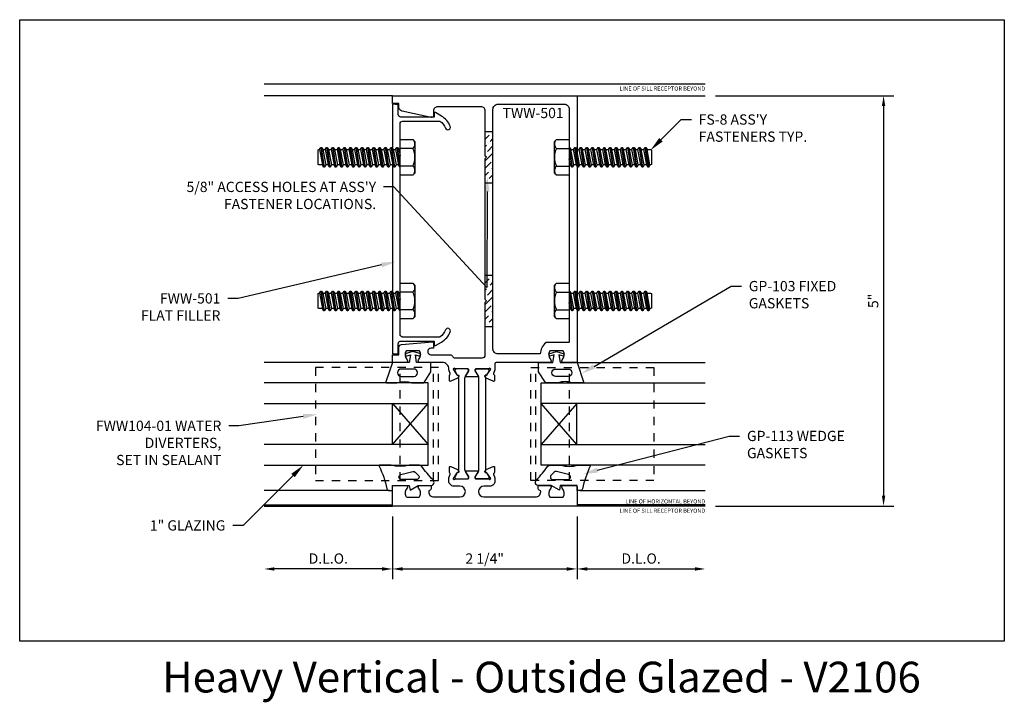
# Model space of a CAD drawing. Units: inches. Extents: x 4 to 242, y -62 to 267.
# Drawn here: x 35 to 47, y -16 to -8 of the extents above; entities that cross this region are included whole.
import ezdxf
from ezdxf import colors
from ezdxf.entities.mleader import LeaderData, LeaderLine
from ezdxf.enums import TextEntityAlignment as Align
from ezdxf.math import Vec2, Vec3

# ---------------------------------------------------------------- set-up
doc = ezdxf.new("R2010")
doc.units = ezdxf.units.IN
doc.header["$MEASUREMENT"] = 0
doc.linetypes.add('HIDDEN2', pattern=[0.1875, 0.125, -0.0625])
for name, color, linetype in [('Dimension', 3, 'Continuous'), ('Extrusion', 1, 'Continuous'), ('Fastener', 7, 'Continuous'), ('Gasket', 7, 'Continuous'), ('Glazing', 4, 'Continuous'), ('Machining', 30, 'Continuous'), ('Parts & Accessories', 7, 'Continuous'), ('Tag', 7, 'Continuous'), ('Text', 6, 'Continuous'), ('Thermal', 2, 'Continuous'), ('Vis_beyond', 7, 'Continuous')]:
    doc.layers.add(name, color=color, linetype=linetype)
doc.styles.get("Standard").update_dxf_attribs({"font": 'arial.ttf'})
doc.dimstyles.new('FULL', dxfattribs={"dimtxt": 0.125, "dimasz": 0.125, "dimexe": 0.125, "dimexo": 0.125, "dimgap": 0.0625, "dimtad": 1, "dimdec": 4, "dimzin": 3, "dimdsep": 46, "dimlunit": 4, "dimtxsty": 'Standard', "dimcen": 0.125, "dimclrd": 256, "dimclre": 256, "dimclrt": 256, "dimadec": 0, "dimazin": 0, "dimtfac": 1, "dimtdec": 4, "dimtofl": 0, "dimtmove": 0, "dimatfit": 3, "dimfxl": 0, "dimfrac": 2, "dimtolj": 1, "dimtzin": 3, "dimarcsym": 0})

# ---------------------------------------------------------------- blocks, each defined once
blk = doc.blocks.new('FS8')
at = {"linetype": 'ByBlock'}
for p, q in [((-0.968, 0.12), (-0.932, -0.12)), ((-0.922, -0.12), (-0.958, 0.12)), ((-0.897, 0.12), (-0.861, -0.12)), ((-0.851, -0.12), (-0.887, 0.12)), ((-0.825, 0.12), (-0.79, -0.12)), ((-0.78, -0.12), (-0.815, 0.12)), ((-0.754, 0.12), (-0.718, -0.12)), ((-0.708, -0.12), (-0.744, 0.12)), ((-0.682, 0.12), (-0.647, -0.12)), ((-0.637, -0.12), (-0.672, 0.12)), ((-0.611, 0.12), (-0.575, -0.12)), ((-0.565, -0.12), (-0.601, 0.12)), ((-0.54, 0.12), (-0.504, -0.12)), ((-0.494, -0.12), (-0.53, 0.12)), ((-0.468, 0.12), (-0.432, -0.12)), ((-0.422, -0.12), (-0.458, 0.12)), ((-0.397, 0.12), (-0.361, -0.12)), ((-0.351, -0.12), (-0.387, 0.12)), ((-0.325, 0.12), (-0.29, -0.12)), ((-0.28, -0.12), (-0.315, 0.12)), ((-0.254, 0.12), (-0.218, -0.12)), ((-0.208, -0.12), (-0.244, 0.12)), ((-0.182, 0.12), (-0.147, -0.12)), ((-0.137, -0.12), (-0.172, 0.12)), ((-0.111, 0.12), (-0.075, -0.12)), ((-0.065, -0.12), (-0.101, 0.12)), ((-0.04, 0.12), (-0.004, -0.12)), ((0, -0.079), (-0.03, 0.12)), ((-0.983, 0.094), (-0.947, -0.094)), ((-0.943, 0.094), (-0.907, -0.094)), ((-0.912, 0.094), (-0.876, -0.094)), ((-0.872, 0.094), (-0.836, -0.094)), ((-0.84, 0.094), (-0.805, -0.094)), ((-0.8, 0.094), (-0.764, -0.094)), ((-0.769, 0.094), (-0.733, -0.094)), ((-0.729, 0.094), (-0.693, -0.094)), ((-0.697, 0.094), (-0.662, -0.094)), ((-0.657, 0.094), (-0.622, -0.094)), ((-0.626, 0.094), (-0.59, -0.094)), ((-0.586, 0.094), (-0.55, -0.094)), ((-0.555, 0.094), (-0.519, -0.094)), ((-0.514, 0.094), (-0.479, -0.094)), ((-0.483, 0.094), (-0.447, -0.094)), ((-0.443, 0.094), (-0.407, -0.094)), ((-0.412, 0.094), (-0.376, -0.094)), ((-0.372, 0.094), (-0.336, -0.094)), ((-0.34, 0.094), (-0.305, -0.094)), ((-0.3, 0.094), (-0.264, -0.094)), ((-0.269, 0.094), (-0.233, -0.094)), ((-0.229, 0.094), (-0.193, -0.094)), ((-0.197, 0.094), (-0.162, -0.094)), ((-0.157, 0.094), (-0.122, -0.094)), ((-0.126, 0.094), (-0.09, -0.094)), ((-0.086, 0.094), (-0.05, -0.094)), ((-0.055, 0.094), (-0.019, -0.094)), ((-0.014, 0.094), (0, 0.018)), ((0.157, 0.108), (0, 0.108)), ((0.157, -0.108), (0, -0.108))]:
    blk.add_line(p, q, dxfattribs=at)
blk.add_lwpolyline([(0, -0.12), (-0.004, -0.12), (-0.019, -0.094), (-0.05, -0.094), (-0.065, -0.12), (-0.075, -0.12), (-0.09, -0.094), (-0.122, -0.094), (-0.137, -0.12), (-0.147, -0.12), (-0.162, -0.094), (-0.193, -0.094), (-0.208, -0.12), (-0.218, -0.12), (-0.233, -0.094), (-0.264, -0.094), (-0.28, -0.12), (-0.29, -0.12), (-0.305, -0.094), (-0.336, -0.094), (-0.351, -0.12), (-0.361, -0.12), (-0.376, -0.094), (-0.407, -0.094), (-0.422, -0.12), (-0.432, -0.12), (-0.447, -0.094), (-0.479, -0.094), (-0.494, -0.12), (-0.504, -0.12), (-0.519, -0.094), (-0.55, -0.094), (-0.565, -0.12), (-0.575, -0.12), (-0.59, -0.094), (-0.622, -0.094), (-0.637, -0.12), (-0.647, -0.12), (-0.662, -0.094), (-0.693, -0.094), (-0.708, -0.12), (-0.718, -0.12), (-0.733, -0.094), (-0.764, -0.094), (-0.78, -0.12), (-0.79, -0.12), (-0.805, -0.094), (-0.836, -0.094), (-0.851, -0.12), (-0.861, -0.12), (-0.876, -0.094), (-0.907, -0.094), (-0.922, -0.12), (-0.932, -0.12), (-0.947, -0.094), (-0.991, -0.094), (-1, -0.089), (-1, 0.09), (-0.991, 0.094), (-0.983, 0.094), (-0.968, 0.12), (-0.958, 0.12), (-0.943, 0.094), (-0.912, 0.094), (-0.897, 0.12), (-0.887, 0.12), (-0.872, 0.094), (-0.84, 0.094), (-0.825, 0.12), (-0.815, 0.12), (-0.8, 0.094), (-0.769, 0.094), (-0.754, 0.12), (-0.744, 0.12), (-0.729, 0.094), (-0.697, 0.094), (-0.682, 0.12), (-0.672, 0.12), (-0.657, 0.094), (-0.626, 0.094), (-0.611, 0.12), (-0.601, 0.12), (-0.586, 0.094), (-0.555, 0.094), (-0.54, 0.12), (-0.53, 0.12), (-0.514, 0.094), (-0.483, 0.094), (-0.468, 0.12), (-0.458, 0.12), (-0.443, 0.094), (-0.412, 0.094), (-0.397, 0.12), (-0.387, 0.12), (-0.372, 0.094), (-0.34, 0.094), (-0.325, 0.12), (-0.315, 0.12), (-0.3, 0.094), (-0.269, 0.094), (-0.254, 0.12), (-0.244, 0.12), (-0.229, 0.094), (-0.197, 0.094), (-0.182, 0.12), (-0.172, 0.12), (-0.157, 0.094), (-0.126, 0.094), (-0.111, 0.12), (-0.101, 0.12), (-0.086, 0.094), (-0.055, 0.094), (-0.04, 0.12), (-0.03, 0.12), (-0.014, 0.094), (0, 0.094)], dxfattribs=at)
blk.add_lwpolyline([(0.181, 0.193), (0.181, -0.193), (0.157, -0.217), (0, -0.217), (0, 0.217), (0.157, 0.217)], close=True, dxfattribs=at)
for points in [[(0.157, 0.108, 0.414214), (0.162, 0.212)], [(0.162, -0.212, 0.414214), (0.157, -0.108, 0.22003), (0.157, 0.108)]]:
    blk.add_lwpolyline(points, format="xyb", dxfattribs=at)
blk = doc.blocks.new('*U33')
at = {"linetype": 'ByBlock'}
for points in [[(0.062, 0), (0, 0), (0, -0.204), (0.058, -0.215), (0, -0.316), (0, -0.467, -0.661757), (-0.068, -0.496, 0.034871), (-0.237, -0.354, -0.240121), (-0.25, -0.329), (-0.25, -0.207, -0.070536), (-0.25, -0.205, 0.141777), (-0.25, 0.016, -0.070536), (-0.25, 0.018), (-0.25, 0.151, -0.546649), (-0.236, 0.16, 0.05051), (0.039, 0.066, -0.348792), (0.062, 0.037)], [(-0.073, -0.294), (-0.073, -0.111, 0.885636), (-0.135, -0.104), (-0.171, -0.25, 0.262732), (-0.163, -0.279), (-0.126, -0.316, 0.668179)]]:
    blk.add_lwpolyline(points, format="xyb", close=True, dxfattribs=at)
blk = doc.blocks.new('gp103_dyn')
at = {"linetype": 'ByBlock'}
for points in [[(-0.343, 0.196, -0.181296), (-0.343, 0.013, 0.089915), (-0.343, 0.01), (-0.343, -0.127, 0.253837), (-0.339, -0.136), (-0.209, -0.22), (-0.093, -0.22), (-0.093, -0.045), (0.001, -0.03), (-0.018, -0.086), (0.011, -0.095), (0.042, 0), (0.011, 0.095), (-0.018, 0.086), (0.001, 0.03), (-0.093, 0.045), (-0.093, 0.25), (-0.33, 0.329, 0.511409), (-0.343, 0.319), (-0.343, 0.2, 0.089915)], [(-0.263, -0.012, 1), (-0.173, -0.012), (-0.173, 0.143, 1), (-0.263, 0.143)]]:
    blk.add_lwpolyline(points, format="xyb", close=True, dxfattribs=at)
blk = doc.blocks.new('1in-IGU_2in')
at = {"color": 0, "linetype": 'ByBlock', "ltscale": 0.75}
for p, q in [((-0.75, 0.437), (-0.25, 0.437)), ((-0.75, 0.437), (-0.25, 0)), ((-0.25, 0.437), (-0.75, 0)), ((-0.75, 0), (-0.25, 0))]:
    blk.add_line(p, q, dxfattribs=at)
for points in [[(-1, 2), (-1, 0), (-0.75, 0), (-0.75, 2)], [(-0.25, 2), (-0.25, 0), (0, 0), (0, 2)]]:
    blk.add_lwpolyline(points, dxfattribs=at)
blk = doc.blocks.new('FWW501_BF')
at = {"linetype": 'ByBlock', "ltscale": 0.75}
blk.add_lwpolyline([(4.681, 0.546, -0.149634), (4.595, 0.478, 1), (4.618, 0.42, 0.170252), (4.743, 0.528), (4.785, 0.6, 0.57735), (4.776, 0.615), (4.731, 0.615), (4.731, 1.024, -0.414214), (4.762, 1.055), (4.881, 1.055), (4.887, 1.125), (1.845, 1.125), (1.851, 1.055), (1.97, 1.055, -0.414214), (2.001, 1.024), (2.001, 0.615), (1.957, 0.615, 0.57735), (1.948, 0.6), (1.989, 0.528, 0.170252), (2.115, 0.42, 1), (2.138, 0.478, -0.149634), (2.051, 0.546), (2.051, 1, -0.414214), (2.082, 1.031), (2.476, 1.031), (2.491, 1.046), (2.506, 1.031), (4.226, 1.031), (4.241, 1.046), (4.256, 1.031), (4.65, 1.031, -0.414214), (4.681, 1)], format="xyb", close=True, dxfattribs=at)
blk = doc.blocks.new('FWW104')
at = {"linetype": 'ByBlock', "ltscale": 0.75}
for p, q in [((0.3125, 0.35), (1.6875, 0.35)), ((0.3125, -0.057), (1.6875, -0.057))]:
    blk.add_line(p, q, dxfattribs=at)
blk.add_lwpolyline([(0.3125, 0.412), (1.6875, 0.412), (1.6875, -1.088), (0.3125, -1.088)], close=True, dxfattribs=at)
blk = doc.blocks.new('*D219')
at = {"layer": 'defpoints', "color": 0}
for p in [(39.456, -14.027), (41.706, -14.027), (41.706, -14.793)]:
    blk.add_point(p, dxfattribs=at)
at = {"layer": 'Dimension', "lineweight": -2}
for p, q in [((39.456, -14.152), (39.456, -14.918)), ((41.706, -14.152), (41.706, -14.918)), ((39.581, -14.793), (41.581, -14.793))]:
    blk.add_line(p, q, dxfattribs=at)
at = {"layer": 'Dimension'}
for points in [[(39.581, -14.772), (39.581, -14.814), (39.456, -14.793)], [(41.581, -14.772), (41.581, -14.814), (41.706, -14.793)]]:
    blk.add_solid(points, dxfattribs=at)
at = {"layer": 'Dimension', "insert": (40.581, -14.666), "char_height": 0.125, "attachment_point": 5}
blk.add_mtext('\\A1;2 1/4"', dxfattribs=at)
blk = doc.blocks.new('*D220')
at = {"layer": 'defpoints', "color": 0}
for p in [(41.706, -14.027), (43.269, -14.027), (43.269, -14.793)]:
    blk.add_point(p, dxfattribs=at)
at = {"layer": 'Dimension', "lineweight": -2}
for p, q in [((41.706, -14.152), (41.706, -14.918)), ((41.831, -14.793), (43.144, -14.793))]:
    blk.add_line(p, q, dxfattribs=at)
at = {"layer": 'Dimension'}
for points in [[(41.831, -14.772), (41.831, -14.814), (41.706, -14.793)], [(43.144, -14.772), (43.144, -14.814), (43.269, -14.793)]]:
    blk.add_solid(points, dxfattribs=at)
at = {"layer": 'Dimension', "insert": (42.487, -14.666), "char_height": 0.125, "attachment_point": 5}
blk.add_mtext('\\A1;D.L.O.', dxfattribs=at)
blk = doc.blocks.new('*D221')
at = {"layer": 'defpoints', "color": 0}
for p in [(37.894, -14.027), (39.456, -14.027), (37.894, -14.793)]:
    blk.add_point(p, dxfattribs=at)
at = {"layer": 'Dimension', "lineweight": -2}
for p, q in [((39.456, -14.152), (39.456, -14.918)), ((39.331, -14.793), (38.019, -14.793))]:
    blk.add_line(p, q, dxfattribs=at)
at = {"layer": 'Dimension'}
for points in [[(38.019, -14.772), (38.019, -14.814), (37.894, -14.793)], [(39.331, -14.772), (39.331, -14.814), (39.456, -14.793)]]:
    blk.add_solid(points, dxfattribs=at)
at = {"layer": 'Dimension', "insert": (38.675, -14.666), "char_height": 0.125, "attachment_point": 5}
blk.add_mtext('\\A1;D.L.O.', dxfattribs=at)
blk = doc.blocks.new('*D222')
at = {"layer": 'defpoints', "color": 0}
for p in [(43.269, -9.027), (43.269, -14.027), (45.442, -14.027)]:
    blk.add_point(p, dxfattribs=at)
at = {"layer": 'Dimension', "lineweight": -2}
for p, q in [((43.394, -9.027), (45.567, -9.027)), ((45.442, -9.152), (45.442, -13.902)), ((43.394, -14.027), (45.567, -14.027))]:
    blk.add_line(p, q, dxfattribs=at)
at = {"layer": 'Dimension'}
for points in [[(45.422, -9.152), (45.463, -9.152), (45.442, -9.027)], [(45.422, -13.902), (45.463, -13.902), (45.442, -14.027)]]:
    blk.add_solid(points, dxfattribs=at)
at = {"layer": 'Dimension', "insert": (45.316, -11.527), "char_height": 0.125, "attachment_point": 5, "rotation": 90}
blk.add_mtext('\\A1;5"', dxfattribs=at)
blk = doc.blocks.new('*U194')
at = {"linetype": 'ByBlock', "ltscale": 0.75}
for points in [[(0.074, 1.667, 0.685682), (0.053, 1.675, -0.213422), (0.044, 1.671), (-0.107, 1.671, 0.414214), (-0.119, 1.659), (-0.119, 1.651, 0.137872), (-0.117, 1.645), (-0.081, 1.585, -0.585524), (-0.088, 1.573), (-0.224, 1.573, -0.585524), (-0.231, 1.585), (-0.195, 1.645, 0.137872), (-0.193, 1.651), (-0.193, 1.659, 0.414214), (-0.205, 1.671), (-0.356, 1.671, -0.213422), (-0.365, 1.675, 0.685653), (-0.386, 1.667), (-0.339, 1.6, 0.267949), (-0.328, 1.595), (-0.323, 1.595, -0.57735), (-0.315, 1.584), (-0.324, 1.566, -0.176327), (-0.33, 1.56), (-0.414, 1.521, -0.548619), (-0.431, 1.531), (-0.431, 1.59, -0.263725), (-0.426, 1.601, 0.359508), (-0.42, 1.615), (-0.437, 1.66), (-0.437, 1.67, 0.414214), (-0.517, 1.75), (-0.792, 1.75, -0.650508), (-0.805, 1.78, 0.325097), (-0.793, 1.89), (-0.957, 1.89, 0.325097), (-0.945, 1.78, -0.650508), (-0.958, 1.75), (-1.125, 1.75), (-1.125, 1.844), (-1.045, 1.844), (-1.045, 1.938, -0.414214), (-1.014, 1.969), (-0.635, 2, -0.414214), (-0.625, 1.99), (-0.625, 1.922), (-0.655, 1.922, 1), (-0.655, 1.843), (-0.42, 1.843, -0.298094), (-0.392, 1.825, 0.298094), (-0.363, 1.806), (-0.025, 1.806, 0.414214), (0.006, 1.837), (0.006, 2.485), (0.021, 2.5), (0.006, 2.515), (0.006, 4.235), (0.021, 4.25), (0.006, 4.265), (0.006, 4.815, 0.414214), (-0.044, 4.865), (-0.574, 4.865, 0.414214), (-0.624, 4.815), (-0.624, 4.755, -0.414214), (-0.644, 4.735), (-0.647, 4.735, -0.05372), (-0.654, 4.736), (-1.006, 4.812, -0.352646), (-1.045, 4.861), (-1.045, 4.896, 0.414214), (-1.055, 4.906), (-1.125, 4.906), (-1.125, 5), (1.125, 5), (1.125, 1.75), (0.958, 1.75, -0.650508), (0.945, 1.78, 0.325097), (0.957, 1.89), (0.793, 1.89, 0.325097), (0.805, 1.78, -0.650508), (0.792, 1.75), (0.14, 1.75, 0.414209), (0.125, 1.735), (0.125, 1.66), (0.108, 1.615, 0.359508), (0.114, 1.601, -0.263725), (0.119, 1.59), (0.119, 1.531, -0.548619), (0.102, 1.521), (0.018, 1.56, -0.176327), (0.012, 1.566), (0.003, 1.584, -0.57735), (0.011, 1.595), (0.016, 1.595, 0.267949), (0.027, 1.6)], [(0.677, 1.854), (0.162, 1.854, -0.414214), (0.1, 1.916), (0.1, 4.834, -0.414214), (0.162, 4.896), (0.969, 4.896, -0.414214), (1.031, 4.834), (1.031, 4.265), (1.046, 4.25), (1.031, 4.235), (1.031, 2.515), (1.046, 2.5), (1.031, 2.485), (1.031, 2.004, -0.414214), (1.021, 1.994), (0.75, 1.994, 0.18309), (0.744, 1.991, 0.200598)], [(0.074, 0.337), (0.027, 0.404, 0.267949), (0.016, 0.409), (0.011, 0.409, -0.57735), (0.003, 0.42), (0.012, 0.438, -0.176327), (0.018, 0.444), (0.102, 0.483, -0.548619), (0.119, 0.473), (0.119, 0.413, -0.263725), (0.114, 0.403, 0.359508), (0.108, 0.389), (0.125, 0.344), (0.125, 0.305, -0.414214), (0.063, 0.243), (-0.01, 0.243, 1), (-0.01, 0.111), (0.62, 0.111, 0.414214), (0.682, 0.173), (0.682, 0.176, 0.319951), (0.672, 0.19, -0.319951), (0.651, 0.219), (0.651, 0.235, -0.414214), (0.666, 0.25), (0.792, 0.25, -0.650508), (0.805, 0.22, 0.325097), (0.793, 0.11), (0.957, 0.11, 0.325097), (0.945, 0.22, -0.650508), (0.958, 0.25), (1.11, 0.25, -0.414214), (1.125, 0.235), (1.125, 0), (-1.125, 0), (-1.125, 0.235, -0.414214), (-1.11, 0.25), (-0.958, 0.25, -0.650508), (-0.945, 0.22, 0.293536), (-0.961, 0.12, 0.299738), (-0.947, 0.11), (-0.803, 0.11, 0.299738), (-0.789, 0.12, 0.293536), (-0.805, 0.22, -0.650508), (-0.792, 0.25), (-0.666, 0.25, -0.414214), (-0.651, 0.235), (-0.651, 0.219, -0.319951), (-0.672, 0.19, 0.319951), (-0.682, 0.176), (-0.682, 0.173, 0.414214), (-0.62, 0.111), (-0.302, 0.111, 1), (-0.302, 0.243), (-0.375, 0.243, -0.414214), (-0.437, 0.305), (-0.437, 0.344), (-0.42, 0.389, 0.359508), (-0.426, 0.403, -0.263725), (-0.431, 0.413), (-0.431, 0.473, -0.548619), (-0.414, 0.483), (-0.33, 0.444, -0.176327), (-0.324, 0.438), (-0.315, 0.42, -0.57735), (-0.323, 0.409), (-0.328, 0.409, 0.267949), (-0.339, 0.404), (-0.386, 0.337, 0.68568), (-0.365, 0.329, -0.213422), (-0.356, 0.333), (-0.205, 0.333, 0.414214), (-0.193, 0.344), (-0.193, 0.353, 0.137872), (-0.195, 0.359), (-0.231, 0.419, -0.585524), (-0.224, 0.431), (-0.088, 0.431, -0.585524), (-0.081, 0.419), (-0.117, 0.359, 0.137872), (-0.119, 0.353), (-0.119, 0.344, 0.414214), (-0.107, 0.333), (0.044, 0.333, -0.213422), (0.053, 0.329, 0.68568)]]:
    blk.add_lwpolyline(points, format="xyb", close=True, dxfattribs=at)
blk.add_lwpolyline([(0.01, 1.571), (0.003, 1.584, -0.57735), (0.011, 1.595), (0.016, 1.595, 0.162381), (0.023, 1.597, 0.250321)], format="xyb")
at = {"layer": 'Thermal'}
for points in [[(-0.335, 0.407), (-0.362, 0.361, 0.131652), (-0.363, 0.355), (-0.363, 0.348, 0.414214), (-0.347, 0.333), (-0.214, 0.333, 0.414214), (-0.198, 0.348), (-0.198, 0.355, 0.131652), (-0.199, 0.361), (-0.235, 0.423, -0.131652), (-0.241, 0.446), (-0.241, 1.558, -0.131652), (-0.235, 1.581), (-0.199, 1.643, 0.131652), (-0.198, 1.648), (-0.198, 1.655, 0.414214), (-0.214, 1.671), (-0.347, 1.671, 0.414214), (-0.363, 1.655), (-0.363, 1.648, 0.131652), (-0.362, 1.643), (-0.335, 1.597, 0.162381), (-0.328, 1.595), (-0.323, 1.595, -0.57735), (-0.315, 1.584), (-0.322, 1.571, -0.070394), (-0.32, 1.558), (-0.32, 0.446, -0.070394), (-0.322, 0.433), (-0.315, 0.42, -0.57735), (-0.323, 0.409), (-0.328, 0.409, 0.16238)], [(0.023, 0.407), (0.05, 0.361, -0.131652), (0.051, 0.355), (0.051, 0.348, -0.414214), (0.035, 0.333), (-0.098, 0.333, -0.414214), (-0.114, 0.348), (-0.114, 0.355, -0.131652), (-0.113, 0.361), (-0.077, 0.423, 0.131652), (-0.071, 0.446), (-0.071, 1.558, 0.131652), (-0.077, 1.581), (-0.113, 1.643, -0.131652), (-0.114, 1.648), (-0.114, 1.655, -0.414214), (-0.098, 1.671), (0.035, 1.671, -0.414214), (0.051, 1.655), (0.051, 1.648, -0.131652), (0.05, 1.643), (0.023, 1.597, -0.162381), (0.016, 1.595), (0.011, 1.595, 0.57735), (0.003, 1.584), (0.01, 1.571, 0.070394), (0.008, 1.558), (0.008, 0.446, 0.070394), (0.01, 0.433), (0.003, 0.42, 0.57735), (0.011, 0.409), (0.016, 0.409, -0.16238)]]:
    blk.add_lwpolyline(points, format="xyb", close=True, dxfattribs=at)
at = {"ltscale": 0.75, "flags": 1}
for tag, p in [('TWW-120', (-0.356, 5.144)), ('34MM_590500', (-1.874, 1.001)), ('34MM_590500', (0.173, 1.001)), ('TWW-119', (-0.481, -0.235))]:
    blk.add_attdef(tag, p, '', height=0.125, dxfattribs=at)

msp = doc.modelspace()

# ---------------------------------------------------------------- hatches: boundary and pattern name
at = {"layer": 'Machining'}
h = msp.add_hatch(dxfattribs=at)
h.set_pattern_fill('ANSI36', color=256, scale=0.5)
h.set_pattern_definition([(45, (40.581074, -14.777076), (0.0331456, 0.121534), [0.15625, -0.03125, 0, -0.03125])])
h.paths.add_polyline_path([(40.681006, -9.464576), (40.587006, -9.464576), (40.587006, -9.762076), (40.602006, -9.777076), (40.587006, -9.792076), (40.587006, -10.089576), (40.681006, -10.089576)])
h = msp.add_hatch(dxfattribs=at)
h.set_pattern_fill('ANSI36', color=256, scale=0.5)
h.set_pattern_definition([(45, (40.581074, -16.527076), (0.0331456, 0.121534), [0.15625, -0.03125, 0, -0.03125])])
h.paths.add_polyline_path([(40.681006, -11.214576), (40.587006, -11.214576), (40.587006, -11.512076), (40.602006, -11.527076), (40.587006, -11.542076), (40.587006, -11.839576), (40.681006, -11.839576)])

# ---------------------------------------------------------------- linework, layer by layer
at = {"layer": 'defpoints'}
msp.add_lwpolyline([(34.913659, -8.101337), (46.913659, -8.101337), (46.913659, -15.672766), (34.913659, -15.672766)], close=True, dxfattribs=at)
at = {"layer": 'Machining'}
for p, q in [((40.587006, -9.464576), (40.681006, -9.464576)), ((40.587006, -10.089576), (40.681006, -10.089576)), ((40.587006, -11.214576), (40.681006, -11.214576)), ((40.587006, -11.839576), (40.681006, -11.839576))]:
    msp.add_line(p, q, dxfattribs=at)
at = {"layer": 'Vis_beyond'}
for p, q in [((37.893574, -8.884076), (43.268574, -8.884076)), ((39.456074, -9.027076), (37.893574, -9.027076)), ((41.706074, -9.027076), (43.268574, -9.027076)), ((39.456074, -12.277076), (37.893574, -12.277076)), ((41.706074, -12.277076), (43.268574, -12.277076)), ((39.419483, -13.839077), (37.893574, -13.839077)), ((41.742665, -13.839077), (43.268574, -13.839077)), ((37.893574, -14.011076), (39.456074, -14.011076)), ((37.893574, -14.027076), (39.456074, -14.027076)), ((43.268574, -14.011076), (41.706074, -14.011076)), ((43.268574, -14.027076), (41.706074, -14.027076))]:
    msp.add_line(p, q, dxfattribs=at)

# ---------------------------------------------------------------- block references
at = {"layer": 'Extrusion'}
msp.add_blockref('*U194', (40.581074, -14.027076), dxfattribs=at)
at = {"layer": 'Extrusion', "rotation": 90}
msp.add_blockref('FWW501_BF', (40.581074, -14.018336), dxfattribs=at)
at = {"layer": 'Fastener'}
for p in [(39.550074, -9.777076), (39.550074, -11.527076)]:
    msp.add_blockref('FS8', p, dxfattribs=at)
at = {"layer": 'Fastener', "rotation": 180}
for p in [(41.612074, -9.777076), (41.612074, -11.527076)]:
    msp.add_blockref('FS8', p, dxfattribs=at)
at = {"layer": 'Gasket'}
for name, p, rotation in [('gp103_dyn', (39.706074, -12.183876), 90.00000000000007), ('*U33', (41.706074, -13.777076), 270)]:
    msp.add_blockref(name, p, dxfattribs=dict(at, rotation=rotation))
at = {"layer": 'Gasket', "xscale": -1}
for name, p, rotation in [('gp103_dyn', (41.456074, -12.183876), 269.9999999999999), ('*U33', (39.456074, -13.777076), 90)]:
    msp.add_blockref(name, p, dxfattribs=dict(at, rotation=rotation))
at = {"layer": 'Glazing', "rotation": 90.00000000000014}
msp.add_blockref('1in-IGU_2in', (39.893574, -12.527076), dxfattribs=at)
at = {"layer": 'Glazing', "xscale": -1, "rotation": 269.9999999999998}
msp.add_blockref('1in-IGU_2in', (41.268574, -12.527076), dxfattribs=at)
at = {"layer": 'Parts & Accessories', "linetype": 'HIDDEN2', "xscale": -1, "rotation": 270}
msp.add_blockref('FWW104', (39.606074, -14.027076), dxfattribs=at)
at = {"layer": 'Parts & Accessories', "linetype": 'HIDDEN2', "rotation": 89.99999999999032}
msp.add_blockref('FWW104', (41.556074, -14.027076), dxfattribs=at)

# ---------------------------------------------------------------- texts
at = {"layer": 'Tag', "insert": (41.272307, -15.922766), "char_height": 0.375, "width": 10.10441557, "attachment_point": 2}
msp.add_mtext('{\\fVerdana|b1|i0|c0|p34;Heavy Vertical - Outside Glazed - V2106}', dxfattribs=at)
at = {"layer": 'Text'}
for p in [(43.268574, -8.915076), (43.268574, -14.058076)]:
    msp.add_text('LINE OF SILL RECEPTOR BEYOND', height=0.05, dxfattribs=at).set_placement(p, align=Align.TOP_RIGHT)
msp.add_text('LINE OF HORIZONTAL BEYOND', height=0.05, dxfattribs=at).set_placement((43.268574, -14.011076), align=Align.BOTTOM_RIGHT)
at = {"layer": 'Text', "insert": (41.54334, -9.175468), "char_height": 0.125, "attachment_point": 3}
msp.add_mtext_dynamic_manual_height_columns('{\\fArial|b1|i0|c0|p34;TWW-501}', width=0.80416548, gutter_width=0.625, heights=[0], dxfattribs=at)

# ---------------------------------------------------------------- dimensions: what is measured, and where the dimension line sits
at = {"layer": 'Dimension'}
dim = msp.add_linear_dim(base=(45.442437, -14.027076), p1=(43.268574, -9.027076), p2=(43.268574, -14.027076), angle=90, dimstyle='FULL', dxfattribs=at)
dim.commit()
dim.dimension.update_dxf_attribs({"geometry": '*D222', "text_midpoint": (45.316371, -11.527076)})
for base, p1, p2, picture, middle in [((37.893574, -14.793014), (39.456074, -14.027076), (37.893574, -14.027076), '*D221', (38.674824, -14.66584)), ((43.268574, -14.793014), (41.706074, -14.027076), (43.268574, -14.027076), '*D220', (42.487324, -14.66584))]:
    dim = msp.add_linear_dim(base=base, p1=p1, p2=p2, text='D.L.O.', dimstyle='FULL', override={"dimse2": 1}, dxfattribs=at)
    dim.commit()
    dim.dimension.update_dxf_attribs({"geometry": picture, "text_midpoint": middle})
dim = msp.add_linear_dim(base=(41.706074, -14.793014), p1=(39.456074, -14.027076), p2=(41.706074, -14.027076), dimstyle='FULL', dxfattribs=at)
dim.commit()
dim.dimension.update_dxf_attribs({"geometry": '*D219', "text_midpoint": (40.581074, -14.665883)})

# ---------------------------------------------------------------- leaders
at = {"layer": 'Text'}
ml = msp.add_multileader_mtext('Standard', dxfattribs=at)
ml.set_content("{\\fArial|b1|i0|c0|p34;FS-8} ASS'Y FASTENERS TYP.", color=256)
ml.set_leader_properties()
ml.build(insert=Vec2(0, 0))
ml.multileader.update_dxf_attribs({"dogleg_length": 0.125, "arrow_head_size": 0.18})
ctx = ml.context
ctx.base_point, ctx.char_height, ctx.arrow_head_size, ctx.landing_gap_size, ctx.plane_origin = Vec3(43.099366, -9.318609), 0.125, 0.18, 0.09, Vec3(42.600819, -9.692156)
notes = []
notes.append((ctx, [(0, (1, 1, 0), (42.974366, -9.318609), (1, 0), 0.125, [(0, [(42.600819, -9.692156)], 0, [])])]))
ctx.mtext.insert, ctx.mtext.width, ctx.mtext.flow_direction = Vec3(43.189366, -9.255043), 1.78773522, 5
ml = msp.add_multileader_mtext('Standard', dxfattribs=at)
ml.set_content('5/8" ACCESS HOLES AT ASS\'Y FASTENER LOCATIONS.', color=256)
ml.set_leader_properties()
ml.build(insert=Vec2(0, 0))
ml.multileader.update_dxf_attribs({"dogleg_length": 0.125, "arrow_head_size": 0.18})
ctx = ml.context
ctx.base_point, ctx.char_height, ctx.arrow_head_size, ctx.landing_gap_size, ctx.plane_origin = Vec3(36.645192, -10.139431), 0.125, 0.18, 0.09, Vec3(40.612432, -10.014474)
ctx.text_align_type = 2
notes.append((ctx, [(0, (1, 1, 0), (39.472872, -10.139431), (-1, 0), 0.125, [(1, [(40.612432, -10.014474), (40.606738, -11.362478)], 0, [])])]))
ctx.mtext.insert, ctx.mtext.width, ctx.mtext.alignment, ctx.mtext.flow_direction = Vec3(39.257872, -10.075865), 2.68878319, 3, 5
ml = msp.add_multileader_mtext('Standard', dxfattribs=at)
ml.set_content('{\\fArial|b1|i0|c0|p34;FWW-501 }FLAT FILLER', color=256)
ml.set_leader_properties()
ml.build(insert=Vec2(0, 0))
ml.multileader.update_dxf_attribs({"dogleg_length": 0.125, "arrow_head_size": 0.18})
ctx = ml.context
ctx.base_point, ctx.char_height, ctx.arrow_head_size, ctx.landing_gap_size, ctx.plane_origin = Vec3(36.218688, -11.496732), 0.125, 0.18, 0.09, Vec3(39.550074, -10.837209)
ctx.text_align_type = 2
notes.append((ctx, [(1, (1, 1, 0), (37.574592, -11.496732), (-1, 0), 0.125, [(0, [(39.498605, -11.049014)], 0, [])])]))
ctx.mtext.insert, ctx.mtext.width, ctx.mtext.alignment, ctx.mtext.flow_direction = Vec3(37.359592, -11.434189), 1.08013871, 3, 5
ml = msp.add_multileader_mtext('Standard', dxfattribs=at)
ml.set_content('{\\fArial|b1|i0|c0|p34;GP-103} FIXED GASKETS', color=256)
ml.set_leader_properties()
ml.build(insert=Vec2(0, 0))
ml.multileader.update_dxf_attribs({"dogleg_length": 0.125, "arrow_head_size": 0.18})
ctx = ml.context
ctx.base_point, ctx.char_height, ctx.arrow_head_size, ctx.landing_gap_size, ctx.plane_origin = Vec3(43.709468, -11.348193), 0.125, 0.18, 0.09, Vec3(41.758341, -12.415929)
notes.append((ctx, [(0, (1, 1, 0), (43.584468, -11.348193), (1, 0), 0.125, [(0, [(41.758341, -12.415929)], 0, [])])]))
ctx.mtext.insert, ctx.mtext.width, ctx.mtext.flow_direction = Vec3(43.799468, -11.284627), 1.17984922, 5
ml = msp.add_multileader_mtext('Standard', dxfattribs=at)
ml.set_content('{\\fArial|b1|i0|c0|p34;FWW104-01 }WATER DIVERTERS,\\P{\\C7;SET IN SEALANT}', color=256)
ml.set_leader_properties()
ml.build(insert=Vec2(0, 0))
ml.multileader.update_dxf_attribs({"dogleg_length": 0.125, "arrow_head_size": 0.18})
ctx = ml.context
ctx.base_point, ctx.char_height, ctx.arrow_head_size, ctx.landing_gap_size, ctx.plane_origin = Vec3(35.63716, -13.050052), 0.125, 0.18, 0.09, Vec3(38.677729, -12.890357)
ctx.text_align_type = 2
notes.append((ctx, [(0, (1, 1, 0), (37.586174, -13.050052), (-1, 0), 0.125, [(0, [(38.545397, -12.908386)], 0, [])])]))
ctx.mtext.insert, ctx.mtext.width, ctx.mtext.alignment, ctx.mtext.flow_direction = Vec3(37.371174, -12.986487), 1.70085417, 3, 5
ml = msp.add_multileader_mtext('Standard', dxfattribs=at)
ml.set_content('{\\fArial|b1|i0|c0|p34;GP-113} WEDGE GASKETS', color=256)
ml.set_leader_properties()
ml.build(insert=Vec2(0, 0))
ml.multileader.update_dxf_attribs({"dogleg_length": 0.125, "arrow_head_size": 0.18})
ctx = ml.context
ctx.base_point, ctx.char_height, ctx.arrow_head_size, ctx.landing_gap_size, ctx.plane_origin = Vec3(43.687351, -13.17373), 0.125, 0.18, 0.09, Vec3(41.765545, -13.625171)
notes.append((ctx, [(0, (1, 1, 0), (43.562351, -13.17373), (1, 0), 0.125, [(0, [(41.778915, -13.63578)], 0, [])])]))
ctx.mtext.insert, ctx.mtext.width, ctx.mtext.flow_direction = Vec3(43.777351, -13.110164), 1.490558, 5
ml = msp.add_multileader_mtext('Standard', dxfattribs=at)
ml.set_content('1" GLAZING', color=256)
ml.set_leader_properties()
ml.build(insert=Vec2(0, 0))
ml.multileader.update_dxf_attribs({"dogleg_length": 0.125, "arrow_head_size": 0.18})
ctx = ml.context
ctx.base_point, ctx.char_height, ctx.arrow_head_size, ctx.landing_gap_size, ctx.plane_origin = Vec3(36.386724, -14.263775), 0.125, 0.18, 0.09, Vec3(38.372659, -13.527076)
ctx.text_align_type = 2
notes.append((ctx, [(0, (1, 1, 0), (37.63596, -14.263775), (-1, 0), 0.125, [(0, [(38.372659, -13.527076)], 0, [])])]))
ctx.mtext.insert, ctx.mtext.alignment, ctx.mtext.flow_direction = Vec3(37.42096, -14.200209), 3, 5
for ctx, leaders in notes:
    for number, flags, end, landing, length, lines in leaders:
        leader = LeaderData()
        leader.index, (leader.has_last_leader_line, leader.has_dogleg_vector, leader.attachment_direction) = number, flags
        leader.last_leader_point, leader.dogleg_vector, leader.dogleg_length = Vec3(end), Vec3(landing), length
        for number, points, colour, breaks in lines:
            line = LeaderLine()
            line.index, line.vertices, line.color, line.breaks = number, Vec3.list(points), colors.encode_raw_color(colour), breaks
            leader.lines.append(line)
        ctx.leaders.append(leader)

doc.saveas('drawing.dxf')
